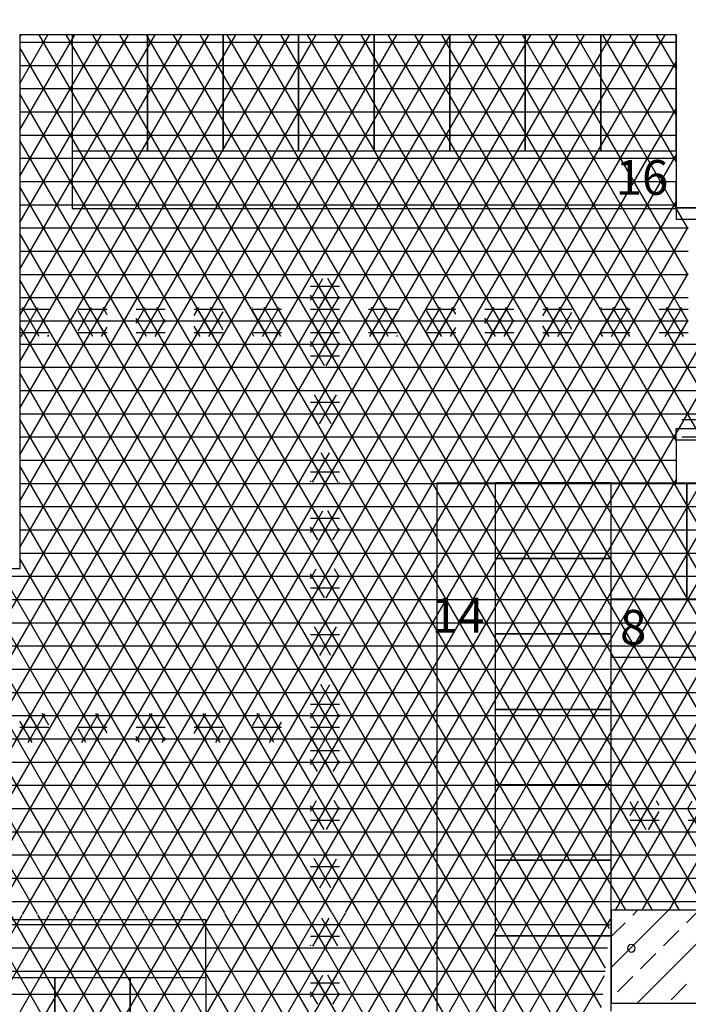
# Model space of a CAD drawing. Units: centimetres. Extents: x -301856 to -283823, y -136154 to -130217.
# Drawn here: x -295868 to -295580, y -133254 to -132830 of the extents above; entities that cross this region are included whole.
import ezdxf

# ---------------------------------------------------------------- set-up
doc = ezdxf.new("R2010")
doc.units = ezdxf.units.CM
doc.header["$MEASUREMENT"] = 0
doc.layers.get('0').update_dxf_attribs({"linetype": 'CONTINUOUS'})
for name, color, linetype in [('b_quantum_901', 41, 'CONTINUOUS'), ('b_quantum_alabaster', 254, 'CONTINUOUS'), ('b_quantum_nieb', 141, 'CONTINUOUS'), ('b_raster_alabaster', 254, 'CONTINUOUS'), ('HATCH', 3, 'CONTINUOUS')]:
    doc.layers.add(name, color=color, linetype=linetype)
doc.styles.add('ROMANC', font='romanc')

msp = doc.modelspace()

# ---------------------------------------------------------------- linework, layer by layer
at = {"color": 7}
for p, q in [((-295585.04, -132836.8), (-295867.61, -132836.8)), ((-295867.61, -132836.8), (-295867.61, -133066.8)), ((-295845.12, -132836.8), (-295845.12, -132886.8)), ((-295812.62, -132836.8), (-295845.12, -132836.8)), ((-295812.62, -132886.8), (-295812.62, -132836.8)), ((-295812.62, -132836.8), (-295812.62, -132886.8)), ((-295780.12, -132836.8), (-295812.62, -132836.8)), ((-295780.12, -132836.8), (-295780.12, -132886.8)), ((-295747.62, -132836.8), (-295780.12, -132836.8)), ((-295780.12, -132886.8), (-295780.12, -132836.8)), ((-295747.62, -132886.8), (-295747.62, -132836.8)), ((-295747.62, -132836.8), (-295747.62, -132886.8)), ((-295715.12, -132836.8), (-295747.62, -132836.8)), ((-295715.12, -132886.8), (-295715.12, -132836.8)), ((-295715.12, -132836.8), (-295715.12, -132886.8)), ((-295682.62, -132836.8), (-295715.12, -132836.8)), ((-295682.62, -132886.8), (-295682.62, -132836.8)), ((-295682.62, -132836.8), (-295682.62, -132886.8)), ((-295650.12, -132836.8), (-295682.62, -132836.8)), ((-295650.12, -132836.8), (-295650.12, -132886.8)), ((-295617.62, -132836.8), (-295650.12, -132836.8)), ((-295650.12, -132886.8), (-295650.12, -132836.8)), ((-295617.62, -132886.8), (-295617.62, -132836.8)), ((-295617.62, -132836.8), (-295617.62, -132886.8)), ((-295585.12, -132836.8), (-295617.62, -132836.8)), ((-295585.12, -132886.8), (-295585.12, -132836.8)), ((-295585.04, -132911.34), (-295585.04, -132836.8)), ((-295845.12, -132886.8), (-295812.62, -132886.8)), ((-295812.62, -132886.8), (-295780.12, -132886.8)), ((-295780.12, -132886.8), (-295747.62, -132886.8)), ((-295747.62, -132886.8), (-295715.12, -132886.8)), ((-295715.12, -132886.8), (-295682.62, -132886.8)), ((-295682.62, -132886.8), (-295650.12, -132886.8)), ((-295650.12, -132886.8), (-295617.62, -132886.8)), ((-295617.62, -132886.8), (-295585.12, -132886.8)), ((-295585.12, -132911.8), (-295845.12, -132911.8)), ((-295573.04, -132911.34), (-295585.04, -132911.34)), ((-295585.04, -132916.34), (-295585.04, -132911.34)), ((-295585.04, -132911.34), (-295573.04, -132911.34)), ((-295573.04, -132916.34), (-295585.04, -132916.34)), ((-295585.12, -133011.34), (-295585.12, -133006.34)), ((-295585.12, -133006.34), (-295573.12, -133006.34)), ((-295573.12, -133011.34), (-295585.12, -133011.34)), ((-295573.12, -133011.34), (-295585.12, -133011.34)), ((-295585.12, -133011.34), (-295585.12, -133029.8)), ((-295688.12, -133029.8), (-295676.64, -133029.8)), ((-295688.12, -133029.8), (-295688.12, -133257.3)), ((-295676.64, -133029.8), (-295663.12, -133029.8)), ((-295613.12, -133029.8), (-295663.12, -133029.8)), ((-295663.12, -133029.8), (-295663.12, -133062.3)), ((-295613.12, -133062.3), (-295613.12, -133029.8)), ((-295613.12, -133079.8), (-295613.12, -133029.8)), ((-295613.12, -133029.8), (-295580.62, -133029.8)), ((-295585.12, -133029.8), (-295446.58, -133029.8)), ((-295580.62, -133079.8), (-295580.62, -133029.8)), ((-295580.62, -133029.8), (-295548.12, -133029.8)), ((-295580.62, -133029.8), (-295580.62, -133079.8)), ((-295613.12, -133062.3), (-295663.12, -133062.3)), ((-295663.12, -133062.3), (-295663.12, -133094.8)), ((-295663.12, -133062.3), (-295613.12, -133062.3)), ((-295613.12, -133094.8), (-295613.12, -133062.3)), ((-295867.61, -133066.8), (-296180.04, -133066.8)), ((-295580.62, -133079.8), (-295613.12, -133079.8)), ((-295548.12, -133079.8), (-295580.62, -133079.8)), ((-295613.12, -133094.8), (-295663.12, -133094.8)), ((-295663.12, -133094.8), (-295663.12, -133127.3)), ((-295663.12, -133094.8), (-295613.12, -133094.8)), ((-295613.12, -133127.3), (-295613.12, -133094.8)), ((-295613.04, -133104.8), (-295477.65, -133104.8)), ((-295663.12, -133127.3), (-295613.12, -133127.3)), ((-295613.12, -133127.3), (-295663.12, -133127.3)), ((-295663.12, -133127.3), (-295663.12, -133159.8)), ((-295613.12, -133159.8), (-295613.12, -133127.3)), ((-295663.12, -133159.8), (-295613.12, -133159.8)), ((-295613.12, -133159.8), (-295663.12, -133159.8)), ((-295663.12, -133159.8), (-295663.12, -133192.3)), ((-295613.12, -133192.3), (-295613.12, -133159.8)), ((-295613.12, -133192.3), (-295663.12, -133192.3)), ((-295663.12, -133192.3), (-295663.12, -133224.8)), ((-295663.12, -133192.3), (-295613.12, -133192.3)), ((-295613.12, -133224.8), (-295613.12, -133192.3)), ((-296015.07, -133217.8), (-295787.57, -133217.8)), ((-295663.12, -133224.8), (-295613.12, -133224.8)), ((-295613.12, -133224.8), (-295663.12, -133224.8)), ((-295663.12, -133224.8), (-295663.12, -133257.3)), ((-295613.12, -133257.3), (-295613.12, -133224.8)), ((-295885.07, -133242.8), (-295852.57, -133242.8)), ((-295852.57, -133292.8), (-295852.57, -133242.8)), ((-295852.57, -133242.8), (-295820.07, -133242.8)), ((-295852.57, -133242.8), (-295852.57, -133292.8)), ((-295820.07, -133292.8), (-295820.07, -133242.8)), ((-295820.07, -133242.8), (-295787.57, -133242.8)), ((-295820.07, -133242.8), (-295820.07, -133292.8)), ((-295787.57, -133242.8), (-295787.57, -133292.8))]:
    msp.add_line(p, q, dxfattribs=at)
at = {"ltscale": 3}
for p, q in [((-295845.12, -132886.8), (-295845.12, -132911.8)), ((-295573.04, -133213.8), (-295613.12, -133213.8)), ((-295613.12, -133213.8), (-295613.12, -133253.8)), ((-295613.12, -133253.8), (-295573.04, -133253.8))]:
    msp.add_line(p, q, dxfattribs=at)
for p, q in [((-295585.12, -132886.8), (-295585.12, -132900.32)), ((-295585.12, -132911.8), (-295585.12, -132900.32)), ((-295582.74, -133002.53), (-295495.96, -133002.53)), ((-295787.57, -133242.8), (-295787.57, -133217.8))]:
    msp.add_line(p, q)
for start, end in [(359.94, 179.94), (179.94, 359.94)]:
    msp.add_arc((-295604.44, -133230.18), 1.63, start, end)
at = {"layer": 'b_quantum_901', "ltscale": 3}
for p, q in [((-295742.54, -132951.1), (-295737.17, -132941.8)), ((-295742.54, -132945), (-295730.04, -132945)), ((-295733.65, -132954.3), (-295740.86, -132941.8)), ((-295738.61, -132954.3), (-295731.39, -132941.8)), ((-295730.04, -132950.55), (-295735.09, -132941.8)), ((-295739.42, -132954.3), (-295742.54, -132948.9)), ((-295742.54, -132950), (-295730.04, -132950)), ((-295732.84, -132954.3), (-295730.04, -132949.45)), ((-295742.54, -132971.1), (-295740.06, -132966.8)), ((-295736.53, -132979.3), (-295742.54, -132968.9)), ((-295742.54, -132970), (-295730.04, -132970)), ((-295741.5, -132979.3), (-295734.28, -132966.8)), ((-295730.76, -132979.3), (-295737.98, -132966.8)), ((-295735.73, -132979.3), (-295730.04, -132969.45)), ((-295730.04, -132970.55), (-295732.2, -132966.8)), ((-295742.54, -132975), (-295730.04, -132975)), ((-295742.31, -132979.3), (-295742.54, -132978.9)), ((-295742.54, -133001.1), (-295737.17, -132991.8)), ((-295742.54, -132995), (-295730.04, -132995)), ((-295733.65, -133004.3), (-295740.86, -132991.8)), ((-295738.61, -133004.3), (-295731.39, -132991.8)), ((-295730.04, -133000.55), (-295735.09, -132991.8)), ((-295739.42, -133004.3), (-295742.54, -132998.9)), ((-295742.54, -133000), (-295730.04, -133000)), ((-295732.84, -133004.3), (-295730.04, -132999.45)), ((-295742.54, -133021.1), (-295740.06, -133016.8)), ((-295741.63, -133029.52), (-295734.28, -133016.8)), ((-295730.62, -133029.54), (-295737.98, -133016.8)), ((-295730.04, -133020.55), (-295732.2, -133016.8)), ((-295736.4, -133029.53), (-295742.54, -133018.9)), ((-295742.54, -133020), (-295730.04, -133020)), ((-295735.86, -133029.53), (-295730.04, -133019.45)), ((-295742.54, -133025), (-295730.04, -133025)), ((-295742.18, -133029.52), (-295742.54, -133028.9)), ((-295730.09, -133029.54), (-295730.04, -133029.45)), ((-295742.54, -133051.1), (-295737.17, -133041.8)), ((-295733.65, -133054.3), (-295740.86, -133041.8)), ((-295738.61, -133054.3), (-295731.39, -133041.8)), ((-295730.04, -133050.55), (-295735.09, -133041.8)), ((-295742.54, -133045), (-295730.04, -133045)), ((-295739.42, -133054.3), (-295742.54, -133048.9)), ((-295742.54, -133050), (-295730.04, -133050)), ((-295732.84, -133054.3), (-295730.04, -133049.45)), ((-295742.54, -133071.1), (-295740.06, -133066.8)), ((-295741.5, -133079.3), (-295734.28, -133066.8)), ((-295730.76, -133079.3), (-295737.98, -133066.8)), ((-295730.04, -133070.55), (-295732.2, -133066.8)), ((-295736.53, -133079.3), (-295742.54, -133068.9)), ((-295742.54, -133070), (-295730.04, -133070)), ((-295735.73, -133079.3), (-295730.04, -133069.45)), ((-295742.54, -133075), (-295730.04, -133075)), ((-295742.31, -133079.3), (-295742.54, -133078.9)), ((-295742.54, -133101.1), (-295737.17, -133091.8)), ((-295733.76, -133104.09), (-295740.86, -133091.8)), ((-295738.49, -133104.09), (-295731.39, -133091.8)), ((-295730.04, -133100.55), (-295735.09, -133091.8)), ((-295742.54, -133095), (-295730.04, -133095)), ((-295739.54, -133104.09), (-295742.54, -133098.9)), ((-295742.54, -133100), (-295730.04, -133100)), ((-295732.72, -133104.1), (-295730.04, -133099.45)), ((-295742.54, -133121.1), (-295739.93, -133116.59)), ((-295741.38, -133129.09), (-295734.16, -133116.59)), ((-295730.88, -133129.1), (-295738.1, -133116.59)), ((-295730.04, -133120.55), (-295732.32, -133116.6)), ((-295736.65, -133129.09), (-295742.54, -133118.9)), ((-295742.54, -133120), (-295730.04, -133120)), ((-295735.61, -133129.09), (-295730.04, -133119.45)), ((-295742.54, -133125), (-295730.04, -133125)), ((-295742.43, -133129.09), (-295742.54, -133128.9)), ((-295742.54, -133151.1), (-295737.05, -133141.59)), ((-295733.76, -133154.09), (-295740.98, -133141.59)), ((-295738.49, -133154.09), (-295731.28, -133141.6)), ((-295730.04, -133150.55), (-295735.21, -133141.59)), ((-295742.54, -133145), (-295730.04, -133145)), ((-295739.54, -133154.09), (-295742.54, -133148.9)), ((-295742.54, -133150), (-295730.04, -133150)), ((-295732.72, -133154.1), (-295730.04, -133149.45)), ((-295742.54, -133171.1), (-295739.93, -133166.59)), ((-295736.65, -133179.09), (-295742.54, -133168.9)), ((-295741.38, -133179.09), (-295734.16, -133166.59)), ((-295730.88, -133179.1), (-295738.1, -133166.59)), ((-295735.61, -133179.09), (-295730.04, -133169.45)), ((-295730.04, -133170.55), (-295732.32, -133166.6)), ((-295742.54, -133170), (-295730.04, -133170)), ((-295742.54, -133175), (-295730.04, -133175)), ((-295742.43, -133179.09), (-295742.54, -133178.9)), ((-295742.54, -133201.1), (-295737.05, -133191.59)), ((-295742.54, -133195), (-295730.04, -133195)), ((-295733.76, -133204.09), (-295740.98, -133191.59)), ((-295738.49, -133204.09), (-295731.28, -133191.6)), ((-295730.04, -133200.55), (-295735.21, -133191.59)), ((-295739.54, -133204.09), (-295742.54, -133198.9)), ((-295742.54, -133200), (-295730.04, -133200)), ((-295732.72, -133204.1), (-295730.04, -133199.45)), ((-295742.54, -133221.1), (-295740.33, -133217.28)), ((-295736.53, -133229.3), (-295742.54, -133218.9)), ((-295742.54, -133220), (-295730.04, -133220)), ((-295741.5, -133229.3), (-295734.55, -133217.27)), ((-295730.76, -133229.3), (-295737.7, -133217.27)), ((-295735.73, -133229.3), (-295730.04, -133219.45)), ((-295730.04, -133220.55), (-295731.93, -133217.26)), ((-295742.54, -133225), (-295730.04, -133225)), ((-295742.31, -133229.3), (-295742.54, -133228.9)), ((-295742.54, -133251.1), (-295737.17, -133241.8)), ((-295733.65, -133254.3), (-295740.86, -133241.8)), ((-295738.61, -133254.3), (-295731.39, -133241.8)), ((-295730.04, -133250.55), (-295735.09, -133241.8)), ((-295742.54, -133245), (-295730.04, -133245)), ((-295739.42, -133254.3), (-295742.54, -133248.9)), ((-295742.54, -133250), (-295730.04, -133250)), ((-295732.84, -133254.3), (-295730.04, -133249.45))]:
    msp.add_line(p, q, dxfattribs=at)
at = {"layer": 'b_quantum_alabaster', "ltscale": 3}
for p, q in [((-295947.51, -133216.13), (-295728.51, -132836.8)), ((-295935.92, -133216.05), (-295716.96, -132836.8)), ((-295924.33, -133215.97), (-295705.41, -132836.8)), ((-295912.73, -133215.89), (-295693.87, -132836.8)), ((-295901.14, -133215.81), (-295682.32, -132836.8)), ((-295889.55, -133215.73), (-295670.77, -132836.8)), ((-295877.96, -133215.65), (-295659.23, -132836.8)), ((-295867.61, -132837.73), (-295867.07, -132836.8)), ((-295867.6, -132857.72), (-295855.53, -132836.8)), ((-295867.6, -132877.71), (-295843.98, -132836.8)), ((-295867.59, -132897.7), (-295832.43, -132836.8)), ((-295867.58, -132917.69), (-295820.88, -132836.8)), ((-295867.58, -132937.67), (-295809.34, -132836.8)), ((-295867.57, -132957.66), (-295797.79, -132836.8)), ((-295867.56, -132977.65), (-295786.24, -132836.8)), ((-295867.56, -132997.64), (-295774.7, -132836.8)), ((-295867.55, -133017.63), (-295763.15, -132836.8)), ((-295867.54, -133037.62), (-295751.6, -132836.8)), ((-295867.54, -133057.61), (-295740.06, -132836.8)), ((-295866.36, -133215.58), (-295647.68, -132836.8)), ((-295641.41, -133214.05), (-295859.22, -132836.8)), ((-295854.77, -133215.5), (-295636.13, -132836.8)), ((-295629.91, -133213.97), (-295847.67, -132836.8)), ((-295843.18, -133215.42), (-295624.59, -132836.8)), ((-295618.41, -133213.89), (-295836.12, -132836.8)), ((-295831.59, -133215.34), (-295613.04, -132836.8)), ((-295606.91, -133213.81), (-295824.58, -132836.8)), ((-295819.99, -133215.26), (-295601.49, -132836.8)), ((-295595.37, -133213.8), (-295813.03, -132836.8)), ((-295808.4, -133215.18), (-295589.94, -132836.8)), ((-295583.82, -133213.8), (-295801.48, -132836.8)), ((-295572.28, -133213.8), (-295789.94, -132836.8)), ((-295560.73, -133213.8), (-295778.39, -132836.8)), ((-295549.18, -133213.8), (-295766.84, -132836.8)), ((-295537.63, -133213.8), (-295755.3, -132836.8)), ((-295526.09, -133213.8), (-295743.75, -132836.8)), ((-295514.54, -133213.8), (-295732.2, -132836.8)), ((-295502.99, -133213.8), (-295720.65, -132836.8)), ((-295491.45, -133213.8), (-295709.11, -132836.8)), ((-295456.52, -133254.3), (-295697.56, -132836.8)), ((-295585.12, -133011.56), (-295686.01, -132836.8)), ((-295580.04, -133000.36), (-295674.47, -132836.8)), ((-295580.04, -132980.36), (-295662.92, -132836.8)), ((-295580.04, -132960.36), (-295651.37, -132836.8)), ((-295580.04, -132940.36), (-295639.83, -132836.8)), ((-295585.12, -132911.56), (-295628.28, -132836.8)), ((-295585.1, -132891.6), (-295616.73, -132836.8)), ((-295585.07, -132871.63), (-295605.18, -132836.8)), ((-295585.05, -132851.67), (-295593.64, -132836.8)), ((-295867.61, -132840), (-295585.04, -132840)), ((-295652.92, -133214.13), (-295867.61, -132842.27)), ((-295867.6, -132850), (-295585.05, -132850)), ((-295796.81, -133215.1), (-295585.05, -132848.32)), ((-295867.6, -132860), (-295585.06, -132860)), ((-295664.42, -133214.2), (-295867.6, -132862.28)), ((-295785.22, -133215.03), (-295585.07, -132868.36)), ((-295867.6, -132870), (-295585.07, -132870)), ((-295867.59, -132880), (-295585.08, -132880)), ((-295675.92, -133214.28), (-295867.59, -132882.29)), ((-295773.63, -133214.95), (-295585.09, -132888.4)), ((-295867.59, -132890), (-295585.09, -132890)), ((-295867.59, -132900), (-295585.1, -132900)), ((-295687.42, -133214.36), (-295867.59, -132902.31)), ((-295867.59, -132910), (-295585.12, -132910)), ((-295762.03, -133214.87), (-295585.11, -132908.44)), ((-295580.04, -132920.36), (-295584.98, -132911.79)), ((-295867.58, -132920), (-295580.04, -132920)), ((-295698.92, -133214.44), (-295867.58, -132922.32)), ((-295750.44, -133214.79), (-295580.04, -132919.64)), ((-295867.58, -132930), (-295580.04, -132930)), ((-295867.58, -132940), (-295580.04, -132940)), ((-295738.85, -133214.71), (-295580.04, -132939.64)), ((-295710.43, -133214.52), (-295867.57, -132942.33)), ((-295867.57, -132950), (-295580.04, -132950)), ((-295867.57, -132960), (-295580.04, -132960)), ((-295727.26, -133214.63), (-295580.04, -132959.64)), ((-295721.93, -133214.6), (-295867.57, -132962.34)), ((-295867.57, -132970), (-295580.04, -132970)), ((-295867.56, -132980), (-295580.04, -132980)), ((-295733.43, -133214.67), (-295867.56, -132982.35)), ((-295715.66, -133214.55), (-295580.04, -132979.64)), ((-295867.56, -132990), (-295580.04, -132990)), ((-295867.56, -133000), (-295580.04, -133000)), ((-295704.07, -133214.47), (-295580.04, -132999.64)), ((-295744.93, -133214.75), (-295867.56, -133002.36)), ((-295867.55, -133010), (-295585.12, -133010)), ((-295582.75, -133010), (-295580.04, -133010)), ((-295867.55, -133020), (-295585.12, -133020)), ((-295756.43, -133214.83), (-295867.55, -133022.37)), ((-295692.48, -133214.4), (-295585.12, -133028.44)), ((-295680.89, -133214.32), (-295574.36, -133029.8)), ((-295669.29, -133214.24), (-295562.81, -133029.8)), ((-295657.7, -133214.16), (-295551.26, -133029.8)), ((-295646.11, -133214.08), (-295539.71, -133029.8)), ((-295634.52, -133214), (-295528.17, -133029.8)), ((-295622.92, -133213.92), (-295516.62, -133029.8)), ((-295611.33, -133213.84), (-295505.07, -133029.8)), ((-295599.76, -133213.8), (-295493.53, -133029.8)), ((-295588.21, -133213.8), (-295481.98, -133029.8)), ((-295867.55, -133030), (-295446.38, -133030)), ((-295867.54, -133040), (-295436.38, -133040)), ((-295767.94, -133214.91), (-295867.54, -133042.38)), ((-295867.54, -133050), (-295426.38, -133050)), ((-295867.54, -133060), (-295416.38, -133060)), ((-295779.44, -133214.99), (-295867.54, -133062.39)), ((-295859.95, -133215.53), (-295945.82, -133066.8)), ((-295848.45, -133215.45), (-295934.27, -133066.8)), ((-295836.95, -133215.38), (-295922.73, -133066.8)), ((-295825.45, -133215.3), (-295911.18, -133066.8)), ((-295813.94, -133215.22), (-295899.63, -133066.8)), ((-295802.44, -133215.14), (-295888.09, -133066.8)), ((-295790.94, -133215.06), (-295876.54, -133066.8)), ((-296194.04, -133070), (-295406.38, -133070)), ((-296194.04, -133080), (-295396.38, -133080)), ((-296194.04, -133090), (-295386.38, -133090)), ((-296194.04, -133100), (-295376.38, -133100)), ((-296194.04, -133110), (-295366.38, -133110)), ((-296194.04, -133120), (-295356.38, -133120)), ((-296194.04, -133130), (-295346.38, -133130)), ((-296194.04, -133140), (-295336.38, -133140)), ((-296194.04, -133150), (-295326.38, -133150)), ((-296194.04, -133160), (-295316.38, -133160)), ((-296194.04, -133170), (-295306.38, -133170)), ((-296194.04, -133180), (-295296.38, -133180)), ((-296194.04, -133190), (-295286.38, -133190)), ((-296194.04, -133200), (-295276.38, -133200)), ((-296194.04, -133210), (-295266.38, -133210)), ((-296106.1, -133630.8), (-295866.53, -133215.86)), ((-296094.55, -133630.8), (-295854.93, -133215.77)), ((-296083, -133630.8), (-295843.33, -133215.67)), ((-296071.45, -133630.8), (-295831.73, -133215.58)), ((-296059.91, -133630.8), (-295820.12, -133215.48)), ((-296048.36, -133630.8), (-295808.52, -133215.39)), ((-296036.81, -133630.8), (-295796.92, -133215.3)), ((-296025.27, -133630.8), (-295785.32, -133215.2)), ((-296013.72, -133630.8), (-295773.72, -133215.11)), ((-296002.17, -133630.8), (-295762.12, -133215.01)), ((-295990.63, -133630.8), (-295750.52, -133214.92)), ((-295979.08, -133630.8), (-295738.91, -133214.82)), ((-295967.53, -133630.8), (-295727.31, -133214.73)), ((-295955.98, -133630.8), (-295715.71, -133214.64)), ((-295944.44, -133630.8), (-295704.11, -133214.54)), ((-295932.89, -133630.8), (-295692.51, -133214.45)), ((-295921.34, -133630.8), (-295680.91, -133214.35)), ((-295909.8, -133630.8), (-295669.3, -133214.26)), ((-295898.25, -133630.8), (-295657.7, -133214.16)), ((-295886.7, -133630.8), (-295646.1, -133214.07)), ((-295653.95, -133612.34), (-295882.78, -133215.99)), ((-295875.16, -133630.8), (-295634.5, -133213.98)), ((-295651.37, -133596.8), (-295871.29, -133215.9)), ((-295863.61, -133630.8), (-295622.9, -133213.88)), ((-295639.83, -133596.8), (-295859.79, -133215.81)), ((-295628.28, -133596.8), (-295848.3, -133215.71)), ((-295616.73, -133596.8), (-295836.81, -133215.62)), ((-295585.55, -133630.8), (-295825.31, -133215.53)), ((-295574.01, -133630.8), (-295813.82, -133215.43)), ((-295562.46, -133630.8), (-295802.33, -133215.34)), ((-295550.91, -133630.8), (-295790.83, -133215.25)), ((-295539.37, -133630.8), (-295779.34, -133215.15)), ((-295527.82, -133630.8), (-295767.85, -133215.06)), ((-295516.27, -133630.8), (-295756.36, -133214.97)), ((-295504.73, -133630.8), (-295744.86, -133214.87)), ((-295493.18, -133630.8), (-295733.37, -133214.78)), ((-295481.63, -133630.8), (-295721.88, -133214.69)), ((-295470.08, -133630.8), (-295710.38, -133214.59)), ((-295458.54, -133630.8), (-295698.89, -133214.5)), ((-295446.99, -133630.8), (-295687.4, -133214.41)), ((-295435.44, -133630.8), (-295675.9, -133214.31)), ((-295423.9, -133630.8), (-295664.41, -133214.22)), ((-295412.35, -133630.8), (-295652.92, -133214.12)), ((-295617.38, -133255.68), (-295641.42, -133214.03)), ((-295615.65, -133238.68), (-295629.93, -133213.94)), ((-295613.92, -133221.67), (-295618.44, -133213.84)), ((-296105.04, -133220), (-295613.75, -133220)), ((-295852.06, -133630.8), (-295613.5, -133217.61)), ((-296180.04, -133230), (-295614.76, -133230)), ((-296180.04, -133240), (-295615.78, -133240)), ((-295840.51, -133630.8), (-295615.97, -133241.89)), ((-296180.04, -133250), (-295616.8, -133250))]:
    msp.add_line(p, q, dxfattribs=at)
at = {"layer": 'b_quantum_nieb', "ltscale": 3}
for p, q in [((-295867.61, -132957.73), (-295865.63, -132954.3)), ((-295867.61, -132955), (-295855.04, -132955)), ((-295867.07, -132966.8), (-295859.86, -132954.3)), ((-295859.22, -132966.8), (-295866.44, -132954.3)), ((-295861.3, -132966.8), (-295855.04, -132955.95)), ((-295855.04, -132964.05), (-295860.66, -132954.3)), ((-295842.54, -132954.3), (-295842.53, -132954.3)), ((-295842.54, -132964.3), (-295836.76, -132954.3)), ((-295842.54, -132955), (-295830.04, -132955)), ((-295836.12, -132966.8), (-295842.54, -132955.7)), ((-295838.2, -132966.8), (-295830.99, -132954.3)), ((-295830.35, -132966.8), (-295837.57, -132954.3)), ((-295830.04, -132957.35), (-295831.79, -132954.3)), ((-295817.54, -132961), (-295813.67, -132954.3)), ((-295817.54, -132955), (-295805.04, -132955)), ((-295815.11, -132966.8), (-295807.89, -132954.3)), ((-295807.26, -132966.8), (-295814.47, -132954.3)), ((-295805.04, -132960.65), (-295808.7, -132954.3)), ((-295792.54, -132957.7), (-295790.57, -132954.3)), ((-295792.54, -132955), (-295780.04, -132955)), ((-295792.02, -132966.8), (-295784.8, -132954.3)), ((-295784.16, -132966.8), (-295791.38, -132954.3)), ((-295786.24, -132966.8), (-295780.04, -132956.05)), ((-295780.04, -132963.95), (-295785.61, -132954.3)), ((-295767.54, -132954.4), (-295767.48, -132954.3)), ((-295767.54, -132964.4), (-295761.71, -132954.3)), ((-295767.54, -132955), (-295755.04, -132955)), ((-295761.07, -132966.8), (-295767.54, -132955.6)), ((-295763.15, -132966.8), (-295755.93, -132954.3)), ((-295755.3, -132966.8), (-295762.51, -132954.3)), ((-295755.04, -132957.25), (-295756.74, -132954.3)), ((-295742.54, -132961.1), (-295738.61, -132954.3)), ((-295742.54, -132955), (-295730.04, -132955)), ((-295740.06, -132966.8), (-295732.84, -132954.3)), ((-295732.2, -132966.8), (-295739.42, -132954.3)), ((-295730.04, -132960.55), (-295733.65, -132954.3)), ((-295717.54, -132957.8), (-295715.52, -132954.3)), ((-295717.54, -132955), (-295705.04, -132955)), ((-295716.96, -132966.8), (-295709.74, -132954.3)), ((-295709.11, -132966.8), (-295716.32, -132954.3)), ((-295711.19, -132966.8), (-295705.04, -132956.14)), ((-295705.04, -132963.86), (-295710.55, -132954.3)), ((-295692.54, -132954.49), (-295692.42, -132954.3)), ((-295692.54, -132964.49), (-295686.65, -132954.3)), ((-295692.54, -132955), (-295680.04, -132955)), ((-295686.01, -132966.8), (-295692.54, -132955.51)), ((-295688.09, -132966.8), (-295680.88, -132954.3)), ((-295680.24, -132966.8), (-295687.46, -132954.3)), ((-295680.04, -132957.16), (-295681.68, -132954.3)), ((-295667.54, -132961.19), (-295663.56, -132954.3)), ((-295667.54, -132955), (-295655.04, -132955)), ((-295665, -132966.8), (-295657.78, -132954.3)), ((-295657.15, -132966.8), (-295664.36, -132954.3)), ((-295655.04, -132960.46), (-295658.59, -132954.3)), ((-295642.54, -132957.89), (-295640.46, -132954.3)), ((-295642.54, -132955), (-295630.04, -132955)), ((-295641.91, -132966.8), (-295634.69, -132954.3)), ((-295634.05, -132966.8), (-295641.27, -132954.3)), ((-295636.13, -132966.8), (-295630.04, -132956.24)), ((-295630.04, -132963.76), (-295635.5, -132954.3)), ((-295617.54, -132954.59), (-295617.37, -132954.3)), ((-295617.54, -132964.59), (-295611.59, -132954.3)), ((-295617.54, -132955), (-295605.04, -132955)), ((-295610.96, -132966.8), (-295617.54, -132955.41)), ((-295613.04, -132966.8), (-295605.82, -132954.3)), ((-295605.18, -132966.8), (-295612.4, -132954.3)), ((-295605.04, -132957.06), (-295606.63, -132954.3)), ((-295592.54, -132961.29), (-295588.5, -132954.3)), ((-295592.54, -132955), (-295580.04, -132955)), ((-295589.94, -132966.8), (-295582.73, -132954.3)), ((-295582.09, -132966.8), (-295589.31, -132954.3)), ((-295580.04, -132960.36), (-295583.53, -132954.3)), ((-295867.61, -132960), (-295855.04, -132960)), ((-295842.54, -132960), (-295830.04, -132960)), ((-295813.03, -132966.8), (-295817.54, -132959)), ((-295817.54, -132960), (-295805.04, -132960)), ((-295809.34, -132966.8), (-295805.04, -132959.35)), ((-295792.54, -132960), (-295780.04, -132960)), ((-295767.54, -132960), (-295755.04, -132960)), ((-295737.98, -132966.8), (-295742.54, -132958.9)), ((-295742.54, -132960), (-295730.04, -132960)), ((-295734.28, -132966.8), (-295730.04, -132959.45)), ((-295717.54, -132960), (-295705.04, -132960)), ((-295692.54, -132960), (-295680.04, -132960)), ((-295662.92, -132966.8), (-295667.54, -132958.81)), ((-295667.54, -132960), (-295655.04, -132960)), ((-295659.23, -132966.8), (-295655.04, -132959.54)), ((-295642.54, -132960), (-295630.04, -132960)), ((-295617.54, -132960), (-295605.04, -132960)), ((-295587.86, -132966.8), (-295592.54, -132958.71)), ((-295592.54, -132960), (-295580.04, -132960)), ((-295584.17, -132966.8), (-295580.04, -132959.64)), ((-295864.99, -132966.8), (-295867.61, -132962.27)), ((-295867.61, -132965), (-295855.04, -132965)), ((-295855.53, -132966.8), (-295855.04, -132965.95)), ((-295842.54, -132965), (-295830.04, -132965)), ((-295841.9, -132966.8), (-295842.54, -132965.7)), ((-295832.43, -132966.8), (-295830.04, -132962.65)), ((-295817.54, -132965), (-295805.04, -132965)), ((-295789.94, -132966.8), (-295792.54, -132962.3)), ((-295792.54, -132965), (-295780.04, -132965)), ((-295780.47, -132966.8), (-295780.04, -132966.05)), ((-295767.54, -132965), (-295755.04, -132965)), ((-295766.84, -132966.8), (-295767.54, -132965.6)), ((-295757.38, -132966.8), (-295755.04, -132962.75)), ((-295742.54, -132965), (-295730.04, -132965)), ((-295714.88, -132966.8), (-295717.54, -132962.2)), ((-295717.54, -132965), (-295705.04, -132965)), ((-295705.41, -132966.8), (-295705.04, -132966.14)), ((-295692.54, -132965), (-295680.04, -132965)), ((-295691.79, -132966.8), (-295692.54, -132965.51)), ((-295682.32, -132966.8), (-295680.04, -132962.84)), ((-295667.54, -132965), (-295655.04, -132965)), ((-295639.83, -132966.8), (-295642.54, -132962.11)), ((-295642.54, -132965), (-295630.04, -132965)), ((-295617.54, -132965), (-295605.04, -132965)), ((-295616.73, -132966.8), (-295617.54, -132965.41)), ((-295607.26, -132966.8), (-295605.04, -132962.94)), ((-295592.54, -132965), (-295580.04, -132965)), ((-295630.36, -132966.8), (-295630.04, -132966.24)), ((-295867.54, -133137.6), (-295862.58, -133129.01)), ((-295867.54, -133130), (-295855.04, -133130)), ((-295864.02, -133141.51), (-295856.8, -133129.02)), ((-295856.5, -133141.52), (-295863.72, -133129.01)), ((-295855.04, -133134.05), (-295857.94, -133129.02)), ((-295842.54, -133134.3), (-295839.49, -133129.03)), ((-295842.54, -133130), (-295830.04, -133130)), ((-295840.93, -133141.53), (-295833.72, -133129.03)), ((-295833.39, -133141.53), (-295840.61, -133129.03)), ((-295830.04, -133137.35), (-295834.84, -133129.03)), ((-295817.54, -133131), (-295816.4, -133129.04)), ((-295817.54, -133141), (-295810.63, -133129.05)), ((-295817.54, -133130), (-295805.04, -133130)), ((-295810.29, -133141.55), (-295817.51, -133129.04)), ((-295812.08, -133141.54), (-295805.04, -133129.35)), ((-295805.04, -133140.65), (-295811.74, -133129.05)), ((-295805.04, -133130.65), (-295805.96, -133129.05)), ((-295792.54, -133137.7), (-295787.55, -133129.06)), ((-295792.54, -133130), (-295780.04, -133130)), ((-295788.99, -133141.56), (-295781.78, -133129.06)), ((-295781.41, -133141.56), (-295788.63, -133129.06)), ((-295780.04, -133133.95), (-295782.86, -133129.06)), ((-295767.54, -133134.4), (-295764.46, -133129.08)), ((-295767.54, -133130), (-295755.04, -133130)), ((-295765.9, -133141.57), (-295758.69, -133129.08)), ((-295758.31, -133141.58), (-295765.53, -133129.07)), ((-295755.04, -133137.25), (-295759.75, -133129.08)), ((-295742.54, -133131.1), (-295741.38, -133129.09)), ((-295742.54, -133141.1), (-295735.61, -133129.09)), ((-295742.54, -133130), (-295730.04, -133130)), ((-295735.21, -133141.59), (-295742.43, -133129.09)), ((-295737.05, -133141.59), (-295730.04, -133129.45)), ((-295730.04, -133140.55), (-295736.65, -133129.09)), ((-295730.04, -133130.55), (-295730.88, -133129.1)), ((-295862.27, -133141.51), (-295867.54, -133132.4)), ((-295867.54, -133135), (-295855.04, -133135)), ((-295842.54, -133135), (-295830.04, -133135)), ((-295839.17, -133141.53), (-295842.54, -133135.7)), ((-295835.16, -133141.53), (-295830.04, -133132.65)), ((-295817.54, -133135), (-295805.04, -133135)), ((-295787.19, -133141.56), (-295792.54, -133132.3)), ((-295792.54, -133135), (-295780.04, -133135)), ((-295767.54, -133135), (-295755.04, -133135)), ((-295764.09, -133141.58), (-295767.54, -133135.6)), ((-295760.13, -133141.58), (-295755.04, -133132.75)), ((-295742.54, -133135), (-295730.04, -133135)), ((-295867.54, -133140), (-295855.04, -133140)), ((-295858.25, -133141.52), (-295855.04, -133135.95)), ((-295842.54, -133140), (-295830.04, -133140)), ((-295816.07, -133141.54), (-295817.54, -133139)), ((-295817.54, -133140), (-295805.04, -133140)), ((-295806.3, -133141.55), (-295805.04, -133139.35)), ((-295792.54, -133140), (-295780.04, -133140)), ((-295783.22, -133141.56), (-295780.04, -133136.05)), ((-295767.54, -133140), (-295755.04, -133140)), ((-295740.98, -133141.59), (-295742.54, -133138.9)), ((-295742.54, -133140), (-295730.04, -133140)), ((-295731.28, -133141.6), (-295730.04, -133139.45)), ((-295605.04, -133172.94), (-295601.42, -133166.68)), ((-295598.04, -133179.18), (-295605.04, -133167.06)), ((-295602.86, -133179.18), (-295595.65, -133166.68)), ((-295592.54, -133178.71), (-295599.48, -133166.68)), ((-295592.54, -133168.71), (-295593.71, -133166.68)), ((-295580.04, -133169.64), (-295578.33, -133166.69)), ((-295605.04, -133170), (-295592.54, -133170)), ((-295597.09, -133179.18), (-295592.54, -133171.29)), ((-295580.04, -133170), (-295567.54, -133170)), ((-295574.93, -133179.2), (-295580.04, -133170.36)), ((-295605.04, -133175), (-295592.54, -133175)), ((-295603.81, -133179.18), (-295605.04, -133177.06)), ((-295580.04, -133175), (-295567.54, -133175))]:
    msp.add_line(p, q, dxfattribs=at)
at = {"layer": 'b_raster_alabaster', "ltscale": 3}
for p, q in [((-295580.62, -133000.64), (-295482.27, -132830.3)), ((-295580.25, -132980.01), (-295493.82, -132830.3)), ((-295580.07, -132970), (-295447.26, -132970)), ((-295558.42, -133017.8), (-295580.25, -132979.99)), ((-295580.25, -132980), (-295447.24, -132980)), ((-295580.43, -132990), (-295447.23, -132990)), ((-295580.6, -133000), (-295447.22, -133000)), ((-295573.72, -133011.31), (-295580.59, -132999.39)), ((-295580.78, -133010), (-295447.2, -133010))]:
    msp.add_line(p, q, dxfattribs=at)
at = {"layer": 'HATCH', "ltscale": 3}
for p, q in [((-295613.04, -133238.29), (-295588.55, -133213.8)), ((-295603.87, -133215.87), (-295601.81, -133213.8)), ((-295580.67, -133219.18), (-295575.29, -133213.8)), ((-295613.04, -133225.03), (-295607.19, -133219.18)), ((-295602.03, -133253.8), (-295573.04, -133224.8)), ((-295590.62, -133229.13), (-295583.99, -133222.5)), ((-295600.56, -133239.07), (-295593.93, -133232.44)), ((-295610.5, -133249.01), (-295603.87, -133242.38)), ((-295587.3, -133252.33), (-295580.67, -133245.7))]:
    msp.add_line(p, q, dxfattribs=at)

# ---------------------------------------------------------------- texts
at = {"style": 'ROMANC'}
for s, p in [('16', (-295611.27, -132905.72)), ('14', (-295690.42, -133094.21)), ('8', (-295609.36, -133099.47))]:
    msp.add_text(s, height=15, dxfattribs=at).set_placement(p)

doc.saveas('drawing.dxf')
